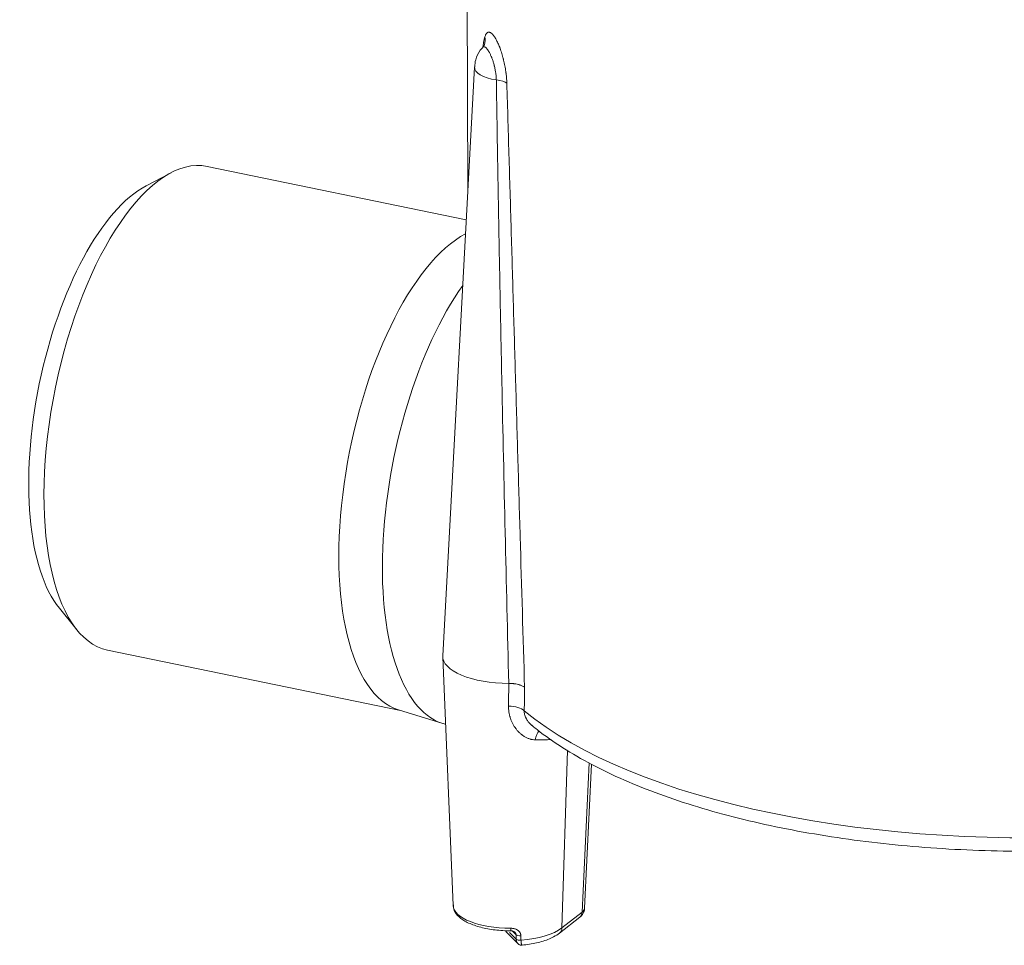
# Model space of a CAD drawing. Units: millimetres. Extents: x 0 to 594, y 0 to 420.
# Drawn here: x 404 to 458, y 165 to 216 of the extents above; entities that cross this region are included whole.
import ezdxf

# ---------------------------------------------------------------- set-up
doc = ezdxf.new("R2010")
doc.units = ezdxf.units.MM
doc.layers.add('1', color=7, linetype='Continuous', true_color=0xffffff)

msp = doc.modelspace()

# ---------------------------------------------------------------- linework, layer by layer
at = {"layer": '1', "color": 3, "linetype": 'Continuous', "lineweight": 18}
for p, q in [((428.4, 229.282), (428.479, 206.964)), ((428.847, 213.803), (427.085, 181.018)), ((428.39, 205.301), (413.947, 208.271)), ((411.949, 207.918), (410.558, 207.19)), ((405.72, 183.666), (406.711, 182.448)), ((408.408, 181.335), (424.724, 177.979)), ((427.085, 180.96), (427.662, 167.117)), ((424.611, 178.014), (427.095, 177.248)), ((434.987, 166.967), (435.368, 174.989)), ((433.588, 165.584), (434.712, 166.464))]:
    msp.add_line(p, q, dxfattribs=at)
at = {"layer": '1', "color": 7, "linetype": 'Continuous', "lineweight": 13}
for p, q in [((433.724, 165.871), (434.026, 175.745)), ((435.243, 175.06), (434.847, 166.75)), ((433.724, 165.871), (434.847, 166.75))]:
    msp.add_line(p, q, dxfattribs=at)
for centre, major_axis, ratio, start_param, end_param in [((428.46, 215.378), (-0.947, 0.32), 0.873664, 3.133003, 3.627606), ((430.718, 213.793), (1.872, 0.007), 0.403371, 3.118501, 4.356808), ((429.723, 212.752), (1, 0.031), 0.342551, 0.366618, 1.206161), ((430.721, 177.788), (1, -0.015), 0.43541, 0.452694, 1.552507), ((459.813, 183.489), (-31.25, -0.111), 0.403371, 0.444839, 1.739276), ((432.625, 175.935), (-0.015, 1), 0.414823, 0.425395, 1.149844), ((430.883, 167.149), (-3.221, -0.011), 0.403371, 0.015415, 1.566122), ((433.736, 166.994), (-1.25, 0.021), 0.397704, 2.671496, 3.129396), ((434.403, 166.858), (0.308, -0.394), 0.812165, 0.00001, 0.77249), ((430.874, 165.958), (0, -0.25), 0.004278, 5.162498, 6.288545), ((430.886, 166.454), (-3.195, -0.011), 0.403371, 1.744499, 2.662854), ((433.28, 165.978), (0.308, -0.394), 0.812165, 0.000322, 0.77249), ((459.86, 170.259), (-31.184, -0.11), 0.403371, 0.369374, 0.401168), ((431.392, 165.542), (-0.25, -0.007), 0.438736, 0.391909, 1.731432), ((431.399, 165.294), (-0.25, -0.007), 0.438798, 0.391672, 1.734035)]:
    msp.add_ellipse(centre, major_axis=major_axis, ratio=ratio, start_param=start_param, end_param=end_param, dxfattribs=at)
at = {"layer": '1', "color": 3, "linetype": 'Continuous', "lineweight": 18}
for centre, major_axis, ratio, start_param, end_param in [((411.178, 194.803), (-2.77, -13.468), 0.421521, 3.141635, 6.28313), ((409.845, 195.077), (-2.558, -12.439), 0.421521, 3.473172, 5.951594), ((427.61, 191.423), (-2.77, -13.468), 0.421521, 3.478375, 6.242486), ((430.148, 190.901), (-2.82, -13.713), 0.421521, 3.904257, 6.268109), ((430.834, 180.996), (3.75, 0.013), 0.403371, 3.118512, 4.691101), ((459.859, 170.512), (31.193, 0.11), 0.403371, 3.527188, 3.543008)]:
    msp.add_ellipse(centre, major_axis=major_axis, ratio=ratio, start_param=start_param, end_param=end_param, dxfattribs=at)
at = {"layer": '1', "color": 7, "linetype": 'Continuous', "lineweight": 13}
for points, knots in [([(429.428, 215.482), (429.437, 215.508), (429.446, 215.532), (429.464, 215.577), (429.484, 215.617), (429.515, 215.666), (429.55, 215.704), (429.574, 215.721), (429.59, 215.729), (429.593, 215.731), (429.6, 215.733), (429.603, 215.735), (429.613, 215.738), (429.62, 215.74), (429.64, 215.744), (429.667, 215.744), (429.711, 215.734), (429.741, 215.719), (429.764, 215.705), (429.772, 215.7), (429.783, 215.691), (429.787, 215.688), (429.795, 215.682), (429.815, 215.666), (429.851, 215.632), (429.9, 215.576), (429.95, 215.509), (429.984, 215.457), (430.006, 215.423), (430.01, 215.416), (430.019, 215.402), (430.023, 215.394), (430.036, 215.372), (430.044, 215.357), (430.07, 215.311), (430.104, 215.246), (430.155, 215.14), (430.188, 215.064), (430.221, 214.985), (430.238, 214.944), (430.258, 214.89), (430.262, 214.879), (430.271, 214.858), (430.283, 214.825), (430.295, 214.792), (430.318, 214.725), (430.349, 214.633), (430.393, 214.49), (430.421, 214.391), (430.441, 214.316), (430.451, 214.277), (430.461, 214.239), (430.467, 214.213), (430.471, 214.2), (430.486, 214.134), (430.511, 214.029), (430.543, 213.869), (430.572, 213.708), (430.588, 213.6), (430.598, 213.532), (430.6, 213.518), (430.603, 213.491), (430.605, 213.477), (430.61, 213.436), (430.614, 213.409), (430.623, 213.328), (430.634, 213.22), (430.646, 213.06), (430.65, 212.955), (430.652, 212.903)], [0, 0, 0, 0, 0.03125, 0.03125, 0.0625, 0.09375, 0.125, 0.15625, 0.15625, 0.164062, 0.164062, 0.171875, 0.171875, 0.1875, 0.1875, 0.21875, 0.25, 0.28125, 0.28125, 0.296875, 0.296875, 0.304687, 0.304687, 0.3125, 0.34375, 0.375, 0.40625, 0.4375, 0.4375, 0.445312, 0.445312, 0.453125, 0.453125, 0.46875, 0.46875, 0.5, 0.53125, 0.5625, 0.5625, 0.59375, 0.59375, 0.601563, 0.601563, 0.609375, 0.625, 0.625, 0.65625, 0.6875, 0.71875, 0.71875, 0.734375, 0.742187, 0.742187, 0.75, 0.75, 0.78125, 0.8125, 0.84375, 0.875, 0.875, 0.882812, 0.882812, 0.890625, 0.890625, 0.90625, 0.90625, 0.9375, 0.96875, 1, 1, 1, 1]), ([(429.334, 214.971), (429.338, 215.018), (429.343, 215.063), (429.35, 215.115), (429.351, 215.125), (429.354, 215.143), (429.355, 215.152), (429.359, 215.179), (429.362, 215.196), (429.371, 215.248), (429.377, 215.28), (429.397, 215.374), (429.412, 215.43), (429.428, 215.482)], [0, 0, 0, 0, 0.226324, 0.226324, 0.274679, 0.274679, 0.323034, 0.323034, 0.419743, 0.419743, 0.613162, 0.613162, 1, 1, 1, 1]), ([(430.069, 213.083), (430.068, 213.117), (430.065, 213.186), (430.056, 213.292), (430.048, 213.363), (430.043, 213.408), (430.041, 213.417), (430.039, 213.435), (430.038, 213.444), (430.034, 213.471), (430.031, 213.489), (430.023, 213.543), (430.011, 213.614), (429.99, 213.72), (429.975, 213.79), (429.962, 213.842), (429.956, 213.867), (429.95, 213.893), (429.945, 213.91), (429.943, 213.919), (429.932, 213.961), (429.922, 213.995), (429.903, 214.06), (429.893, 214.092), (429.863, 214.186), (429.841, 214.245), (429.814, 214.317), (429.808, 214.331), (429.8, 214.352), (429.797, 214.359), (429.791, 214.373), (429.777, 214.407), (429.763, 214.44), (429.728, 214.515), (429.705, 214.562), (429.67, 214.626), (429.659, 214.646), (429.641, 214.676), (429.635, 214.685), (429.624, 214.704), (429.618, 214.713), (429.589, 214.757), (429.545, 214.819), (429.502, 214.864), (429.477, 214.887), (429.471, 214.891), (429.461, 214.899), (429.456, 214.903), (429.442, 214.913), (429.432, 214.918), (429.404, 214.931), (429.386, 214.935), (429.364, 214.933), (429.36, 214.933), (429.352, 214.931), (429.347, 214.929), (429.335, 214.924), (429.327, 214.92), (429.314, 214.909), (429.308, 214.904), (429.303, 214.898)], [0, 0, 0, 0, 0.034762, 0.069524, 0.104286, 0.104286, 0.112977, 0.112977, 0.121667, 0.121667, 0.139048, 0.139048, 0.17381, 0.208572, 0.243334, 0.243334, 0.260715, 0.269406, 0.269406, 0.278096, 0.278096, 0.312858, 0.312858, 0.347621, 0.347621, 0.417145, 0.417145, 0.434526, 0.434526, 0.443216, 0.443216, 0.451907, 0.486669, 0.486669, 0.556193, 0.556193, 0.590955, 0.590955, 0.608336, 0.608336, 0.625717, 0.625717, 0.695241, 0.764765, 0.764765, 0.782146, 0.782146, 0.799527, 0.799527, 0.834289, 0.834289, 0.903813, 0.903813, 0.921194, 0.921194, 0.938575, 0.938575, 0.973338, 0.973338, 1, 1, 1, 1]), ([(430.76, 179.484), (430.691, 182.281), (430.624, 185.078), (430.495, 190.674), (430.433, 193.473), (430.346, 197.672), (430.317, 199.072), (430.262, 201.872), (430.235, 203.273), (430.184, 206.075), (430.159, 207.476), (430.112, 210.279), (430.09, 211.68), (430.069, 213.083)], [0, 0, 0, 0, 0.25, 0.25, 0.5, 0.5, 0.625, 0.625, 0.75, 0.75, 0.875, 0.875, 1, 1, 1, 1]), ([(430.652, 212.903), (430.673, 212.201), (430.694, 211.498), (430.736, 210.093), (430.757, 209.391), (430.82, 207.285), (430.861, 205.882), (430.943, 203.076), (430.984, 201.674), (431.066, 198.87), (431.107, 197.468), (431.189, 194.666), (431.23, 193.265), (431.312, 190.464), (431.353, 189.064), (431.476, 184.863), (431.559, 182.064), (431.642, 179.266)], [0, 0, 0, 0, 0.0625, 0.0625, 0.125, 0.125, 0.25, 0.25, 0.375, 0.375, 0.5, 0.5, 0.625, 0.625, 0.75, 0.75, 1, 1, 1, 1]), ([(432.241, 176.338), (432.185, 176.34), (432.13, 176.346), (432.062, 176.358), (432.049, 176.36), (432.022, 176.366), (431.981, 176.375), (431.942, 176.387), (431.864, 176.412), (431.813, 176.432), (431.715, 176.478), (431.667, 176.504), (431.597, 176.548), (431.574, 176.563), (431.54, 176.586), (431.528, 176.595), (431.506, 176.611), (431.495, 176.619), (431.44, 176.662), (431.398, 176.698), (431.318, 176.774), (431.28, 176.814), (431.207, 176.897), (431.173, 176.94), (431.132, 176.996), (431.124, 177.008), (431.108, 177.03), (431.1, 177.042), (431.077, 177.077), (431.062, 177.1), (431.018, 177.171), (430.992, 177.22), (430.942, 177.318), (430.919, 177.369), (430.878, 177.471), (430.859, 177.523), (430.838, 177.589), (430.834, 177.602), (430.827, 177.629), (430.815, 177.668), (430.805, 177.709), (430.787, 177.789), (430.766, 177.896), (430.749, 178.059), (430.746, 178.168), (430.746, 178.223)], [0, 0, 0, 0, 0.0625, 0.0625, 0.078125, 0.078125, 0.09375, 0.125, 0.125, 0.1875, 0.1875, 0.25, 0.25, 0.28125, 0.28125, 0.296875, 0.296875, 0.3125, 0.3125, 0.375, 0.375, 0.4375, 0.4375, 0.5, 0.5, 0.515625, 0.515625, 0.53125, 0.53125, 0.5625, 0.5625, 0.625, 0.625, 0.6875, 0.6875, 0.75, 0.75, 0.765625, 0.765625, 0.78125, 0.8125, 0.8125, 0.875, 0.9375, 1, 1, 1, 1]), ([(431.623, 177.965), (431.622, 177.931), (431.624, 177.897), (431.631, 177.828), (431.642, 177.76), (431.662, 177.692), (431.68, 177.641), (431.686, 177.624), (431.7, 177.591), (431.708, 177.575), (431.732, 177.526), (431.749, 177.494), (431.787, 177.432), (431.807, 177.402), (431.84, 177.358), (431.857, 177.336), (431.875, 177.315), (431.887, 177.301), (431.893, 177.294), (431.924, 177.259), (431.95, 177.233), (432, 177.186), (432.023, 177.165), (432.047, 177.146)], [0, 0, 0, 0, 0.113084, 0.113084, 0.226168, 0.339251, 0.339251, 0.395793, 0.395793, 0.452335, 0.452335, 0.565419, 0.565419, 0.678503, 0.678503, 0.735045, 0.763316, 0.763316, 0.791587, 0.791587, 0.90467, 0.90467, 1, 1, 1, 1]), ([(433.117, 176.364), (433.095, 176.362), (433.074, 176.36), (432.969, 176.351), (432.799, 176.34), (432.618, 176.336), (432.433, 176.334), (432.338, 176.336), (432.241, 176.338)], [0, 0, 0, 0, 0.080354, 0.080354, 0.386903, 0.693451, 0.693451, 1, 1, 1, 1]), ([(430.873, 165.849), (430.907, 165.849), (430.942, 165.847), (430.984, 165.842), (430.993, 165.841), (431.01, 165.838), (431.018, 165.837), (431.043, 165.832), (431.06, 165.828), (431.108, 165.815), (431.14, 165.804), (431.178, 165.787), (431.185, 165.784), (431.2, 165.776), (431.207, 165.773), (431.229, 165.761), (431.242, 165.753), (431.269, 165.735), (431.282, 165.725), (431.3, 165.71), (431.306, 165.705), (431.317, 165.694), (431.323, 165.688), (431.339, 165.671), (431.359, 165.648), (431.377, 165.623), (431.388, 165.603), (431.392, 165.596), (431.399, 165.583), (431.402, 165.576), (431.411, 165.554), (431.422, 165.526), (431.428, 165.496), (431.433, 165.466), (431.435, 165.451), (431.435, 165.435)], [0, 0, 0, 0, 0.125, 0.125, 0.15625, 0.15625, 0.1875, 0.1875, 0.25, 0.25, 0.375, 0.375, 0.40625, 0.40625, 0.4375, 0.4375, 0.5, 0.5, 0.5625, 0.5625, 0.59375, 0.59375, 0.625, 0.625, 0.6875, 0.75, 0.75, 0.78125, 0.78125, 0.8125, 0.8125, 0.875, 0.9375, 0.9375, 1, 1, 1, 1]), ([(431.513, 164.913), (431.508, 164.912), (431.503, 164.913), (431.497, 164.917), (431.496, 164.918), (431.493, 164.92), (431.492, 164.922), (431.487, 164.927), (431.485, 164.931), (431.476, 164.946), (431.471, 164.958), (431.466, 164.978), (431.465, 164.982), (431.462, 164.991), (431.461, 164.995), (431.458, 165.009), (431.454, 165.029), (431.451, 165.052), (431.449, 165.07), (431.448, 165.076), (431.447, 165.089), (431.447, 165.095), (431.445, 165.115), (431.444, 165.142), (431.443, 165.172), (431.443, 165.187)], [0, 0, 0, 0, 0.136554, 0.136554, 0.179726, 0.179726, 0.222899, 0.222899, 0.309243, 0.309243, 0.481932, 0.481932, 0.525105, 0.525105, 0.568277, 0.568277, 0.654622, 0.740966, 0.740966, 0.784138, 0.784138, 0.827311, 0.827311, 0.913655, 1, 1, 1, 1])]:
    msp.add_open_spline(points, degree=3, knots=knots, dxfattribs=at)
at = {"layer": '1', "color": 3, "linetype": 'Continuous', "lineweight": 18}
for points, knots in [([(429.405, 215.05), (429.406, 215.053), (429.409, 215.066), (429.39, 215.004), (429.33, 214.935), (429.292, 214.89)], [0, 0, 0, 0, 0.095027, 0.563356, 1, 1, 1, 1]), ([(429.307, 214.876), (429.258, 214.832), (429.078, 214.646), (428.905, 214.268), (428.868, 213.944), (428.871, 213.803)], [0, 0, 0, 0, 0.164011, 0.655905, 1, 1, 1, 1]), ([(430.76, 179.484), (430.807, 179.484), (430.852, 179.483), (430.943, 179.477), (430.987, 179.474), (431.042, 179.467), (431.053, 179.466), (431.075, 179.463), (431.086, 179.462), (431.119, 179.457), (431.14, 179.454), (431.202, 179.443), (431.243, 179.434), (431.3, 179.42), (431.319, 179.415), (431.347, 179.407), (431.356, 179.404), (431.374, 179.399), (431.383, 179.396), (431.427, 179.381), (431.46, 179.369), (431.52, 179.342), (431.548, 179.328), (431.58, 179.309), (431.586, 179.305), (431.599, 179.298), (431.604, 179.294), (431.616, 179.286), (431.624, 179.28), (431.632, 179.274), (431.636, 179.271), (431.637, 179.27), (431.64, 179.268), (431.641, 179.267), (431.642, 179.266)], [0, 0, 0, 0, 0.125, 0.125, 0.25, 0.25, 0.28125, 0.28125, 0.3125, 0.3125, 0.375, 0.375, 0.5, 0.5, 0.5625, 0.5625, 0.59375, 0.59375, 0.625, 0.625, 0.75, 0.75, 0.875, 0.875, 0.90625, 0.90625, 0.9375, 0.9375, 0.96875, 0.984375, 0.984375, 0.992187, 0.992187, 1, 1, 1, 1]), ([(432.051, 177.15), (432.2, 177.023), (432.786, 176.549), (433.935, 175.768), (435.58, 174.84), (437.41, 173.985), (439.405, 173.206), (441.55, 172.508), (443.828, 171.894), (446.224, 171.367), (448.72, 170.93), (451.296, 170.586), (453.936, 170.335), (456.619, 170.18), (459.325, 170.122), (461.986, 170.162), (463.75, 170.244), (464.607, 170.305), (464.62, 170.306)], [0, 0, 0, 0, 0.025207, 0.095702, 0.166283, 0.236746, 0.307007, 0.377059, 0.446927, 0.516641, 0.586233, 0.655731, 0.72516, 0.794541, 0.863895, 0.933238, 0.998952, 1, 1, 1, 1]), ([(427.689, 167.145), (427.678, 167.071), (427.68, 166.862), (427.896, 166.544), (428.302, 166.23), (428.906, 165.97), (429.671, 165.786), (430.357, 165.716), (430.759, 165.708), (430.874, 165.708)], [0, 0, 0, 0, 0.079726, 0.232405, 0.393685, 0.57265, 0.752338, 0.930062, 1, 1, 1, 1]), ([(434.712, 166.464), (434.793, 166.525), (434.903, 166.656), (434.991, 166.86), (434.981, 166.967), (434.977, 166.99)], [0, 0, 0, 0, 0.483474, 0.888941, 1, 1, 1, 1]), ([(430.874, 165.707), (430.906, 165.708), (430.964, 165.702), (431.042, 165.675), (431.085, 165.65), (431.096, 165.635), (431.096, 165.635)], [0, 0, 0, 0, 0.344943, 0.66773, 0.987885, 1, 1, 1, 1]), ([(431.162, 165.494), (431.162, 165.51), (431.16, 165.525), (431.153, 165.548), (431.151, 165.556), (431.146, 165.567), (431.144, 165.57), (431.141, 165.578), (431.139, 165.581), (431.129, 165.599), (431.119, 165.612), (431.104, 165.627), (431.101, 165.63), (431.098, 165.634), (431.097, 165.634), (431.097, 165.635)], [0, 0, 0, 0, 0.304379, 0.304379, 0.456569, 0.456569, 0.532664, 0.532664, 0.608759, 0.608759, 0.913138, 0.913138, 0.989233, 0.989233, 1, 1, 1, 1]), ([(431.262, 165.001), (431.255, 165.008), (431.249, 165.015), (431.239, 165.027), (431.236, 165.031), (431.229, 165.041), (431.225, 165.046), (431.216, 165.062), (431.204, 165.083), (431.195, 165.108), (431.188, 165.127), (431.186, 165.133), (431.183, 165.146), (431.181, 165.153), (431.177, 165.173), (431.172, 165.201), (431.17, 165.231), (431.169, 165.246)], [0, 0, 0, 0, 0.121072, 0.121072, 0.194316, 0.194316, 0.26756, 0.26756, 0.414048, 0.560536, 0.560536, 0.63378, 0.63378, 0.707024, 0.707024, 0.853512, 1, 1, 1, 1]), ([(431.377, 164.901), (431.525, 164.912), (431.948, 164.956), (432.616, 165.095), (433.198, 165.321), (433.488, 165.507), (433.588, 165.584)], [0, 0, 0, 0, 0.164109, 0.47967, 0.802325, 1, 1, 1, 1]), ([(431.263, 165.005), (431.269, 164.998), (431.299, 164.959), (431.387, 164.922), (431.472, 164.903), (431.512, 164.913), (431.514, 164.914)], [0, 0, 0, 0, 0.097457, 0.538903, 0.980323, 1, 1, 1, 1])]:
    msp.add_open_spline(points, degree=3, knots=knots, dxfattribs=at)
at = {"layer": '1', "color": 7, "linetype": 'Continuous', "lineweight": 13}
for points in [[(430.746, 178.223), (430.751, 178.644), (430.755, 179.064), (430.76, 179.484)], [(431.642, 179.266), (431.636, 178.832), (431.63, 178.399), (431.623, 177.965)], [(431.169, 165.246), (431.167, 165.329), (431.165, 165.411), (431.162, 165.494)], [(431.435, 165.435), (431.438, 165.353), (431.44, 165.27), (431.443, 165.187)]]:
    msp.add_open_spline(points, degree=3, dxfattribs=at)
at = {"layer": '1', "color": 3, "linetype": 'Continuous', "lineweight": 18}
for points in [[(430.76, 179.484), (430.76, 179.484), (430.76, 179.484), (430.76, 179.484)], [(430.577, 165.708), (430.8, 165.456), (431.042, 165.208), (431.302, 164.963)]]:
    msp.add_open_spline(points, degree=3, dxfattribs=at)

doc.saveas('drawing.dxf')
